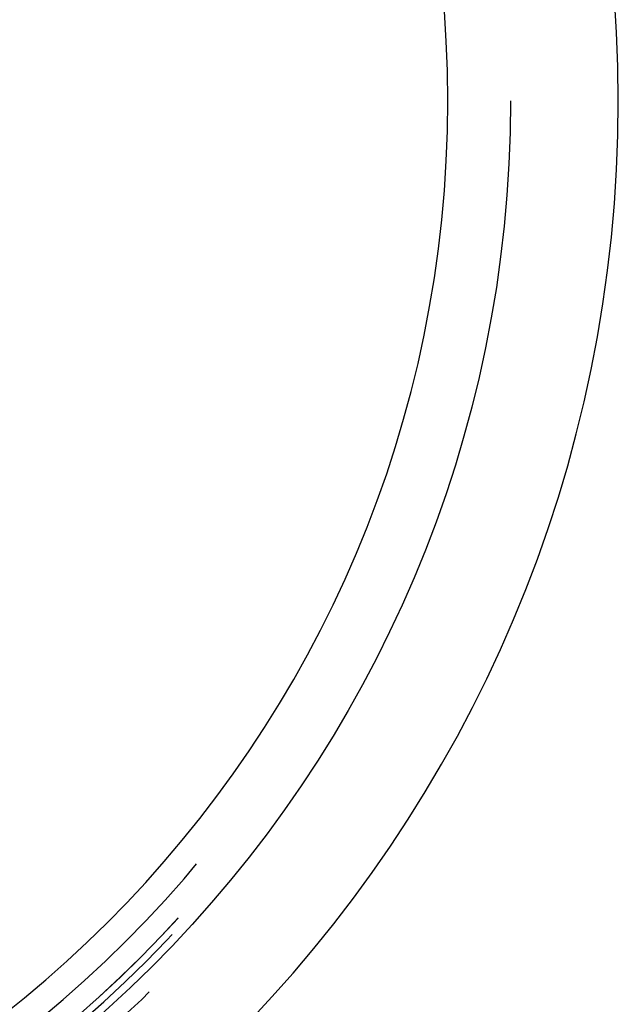
# Model space of a CAD drawing. Extents: x -135 to 516, y -381 to 408.
# Drawn here: x -38 to -12, y 204 to 247 of the extents above; entities that cross this region are included whole.
import ezdxf

# ---------------------------------------------------------------- set-up
doc = ezdxf.new("R2010")
doc.units = 0
doc.header["$LTSCALE"] = 20
doc.linetypes.add('VERDECKT', pattern=[9.525, 6.35, -3.175])
doc.layers.get('0').update_dxf_attribs({"linetype": 'CONTINUOUS'})
doc.layers.add('STEMPEL', color=3, linetype='CONTINUOUS')

# ---------------------------------------------------------------- blocks, each defined once
blk = doc.blocks.new('A$CA2900C20')
at = {"color": 3, "linetype": 'CONTINUOUS', "extrusion": (0, -2e-16, -1)}
for radius in [58.25, 50.8]:
    blk.add_circle((70, 243), radius, dxfattribs=at)
at = {"color": 1, "linetype": 'VERDECKT', "extrusion": (0, -2e-16, -1)}
for radius in [56.7, 56.233, 55.586, 55.1, 54.25, 53.2, 52.904, 52.899, 51.947]:
    blk.add_circle((70, 243), radius, dxfattribs=at)
at = {"color": 1, "linetype": 'VERDECKT'}
blk.add_circle((-70, 243), 53.539, dxfattribs=at)

msp = doc.modelspace()

# ---------------------------------------------------------------- block references
at = {"layer": 'STEMPEL'}
msp.add_blockref('A$CA2900C20', (0, 0), dxfattribs=at)

doc.saveas('drawing.dxf')
